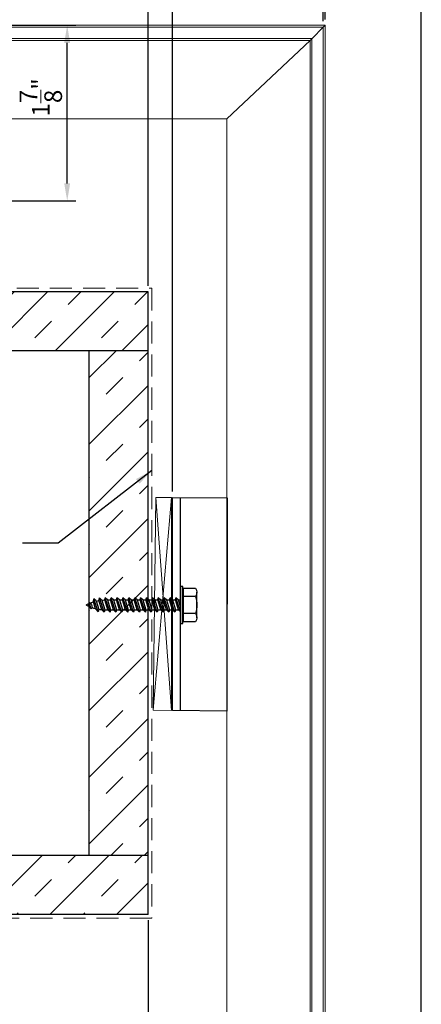
# Model space of a CAD drawing. Extents: x -113 to 432, y -193 to 216.
# Drawn here: x 155 to 159, y -41 to -31 of the extents above; entities that cross this region are included whole.
import ezdxf

# ---------------------------------------------------------------- set-up
doc = ezdxf.new("R2010")
doc.units = 0
doc.header["$LTSCALE"] = 10
doc.header["$MEASUREMENT"] = 0
doc.linetypes.add('DASHED2', pattern=[0.375, 0.25, -0.125])
doc.linetypes.add('PDF_IMPORT', pattern=[1, 0.8, -0.2])
doc.layers.get('0').update_dxf_attribs({"linetype": 'CONTINUOUS'})
doc.layers.get('Defpoints').update_dxf_attribs({"linetype": 'CONTINUOUS'})
for name, color, linetype in [('8', 8, 'CONTINUOUS'), ('DENS OR PLY', 52, 'CONTINUOUS'), ('FRAME', 5, 'CONTINUOUS'), ('PDF4_Geometry', 7, 'CONTINUOUS')]:
    doc.layers.add(name, color=color, linetype=linetype)
for name, color, linetype, lineweight in [('ACM', 7, 'CONTINUOUS', 15), ('DIMS', 92, 'CONTINUOUS', 15), ('SUBSTRATE', 8, 'CONTINUOUS', 15), ('WEATHERPROOFING', 1, 'DASHED2', 15)]:
    doc.layers.add(name, color=color, linetype=linetype, lineweight=lineweight)
doc.styles.add('Arial', font='arial.ttf')
doc.dimstyles.get("Standard").update_dxf_attribs({"dimtxt": 0.08, "dimasz": 0.09, "dimexe": 0.09, "dimexo": 0.0625, "dimgap": 0.06, "dimtad": 1, "dimdec": 5, "dimzin": 0, "dimdsep": 46, "dimlunit": 5, "dimtxsty": 'Arial', "dimcen": 0.09, "dimclrd": 256, "dimclre": 256, "dimclrt": 256, "dimadec": 0, "dimazin": 0, "dimtfac": 1, "dimtdec": 5, "dimtofl": 0, "dimtmove": 0, "dimatfit": 3, "dimfxl": 1, "dimtfillclr": 256, "dimtolj": 1, "dimtzin": 0, "dimarcsym": 0})

# ---------------------------------------------------------------- blocks, each defined once
blk = doc.blocks.new('*D82')
at = {"layer": 'Defpoints', "color": 0, "transparency": 16777216}
for p in [(148.165, -40.081), (156.201, -40.081), (156.201, -44.902)]:
    blk.add_point(p, dxfattribs=at)
at = {"layer": 'DIMS', "lineweight": -2, "transparency": 16777216}
for p, q in [((148.165, -40.143), (148.165, -44.992)), ((156.201, -40.143), (156.201, -44.992)), ((148.352, -44.902), (156.014, -44.902))]:
    blk.add_line(p, q, dxfattribs=at)
at = {"layer": 'DIMS', "transparency": 16777216}
for points in [[(148.352, -44.871), (148.352, -44.933), (148.165, -44.902)], [(156.014, -44.871), (156.014, -44.933), (156.201, -44.902)]]:
    blk.add_solid(points, dxfattribs=at)
at = {"layer": 'DIMS', "transparency": 16777216, "insert": (152.183, -44.748), "char_height": 0.1875, "attachment_point": 5, "style": 'Arial'}
blk.add_mtext('\\A1;TBD', dxfattribs=at)
blk = doc.blocks.new('a')
at = {"layer": 'DENS OR PLY', "ltscale": 0.09375}
for p, q in [((0.008, 0.971), (-0.028, 0.97)), ((0.041, 0.946), (-0.028, 0.97)), ((-0.004, 0.945), (-0.028, 0.97)), ((-0.004, 0.945), (0.03, 0.935)), ((0.016, 0.969), (0.008, 0.971)), ((0.016, 0.969), (0.041, 0.946)), ((0.03, 0.935), (0.041, 0.946)), ((-0.049, 0.864), (-0.077, 0.86)), ((0.077, 0.809), (-0.077, 0.86)), ((-0.052, 0.835), (-0.077, 0.86)), ((-0.035, 0.923), (-0.066, 0.92)), ((0.072, 0.873), (-0.066, 0.92)), ((-0.043, 0.895), (-0.066, 0.92)), ((0.052, 0.834), (-0.049, 0.864)), ((-0.043, 0.895), (0.048, 0.867)), ((0.041, 0.9), (-0.035, 0.923)), ((0.041, 0.9), (0.072, 0.873)), ((0.048, 0.867), (0.072, 0.873)), ((-0.053, 0.803), (-0.077, 0.798)), ((0.077, 0.747), (-0.077, 0.798)), ((-0.053, 0.773), (-0.077, 0.798)), ((-0.053, 0.741), (-0.077, 0.735)), ((0.077, 0.684), (-0.077, 0.735)), ((-0.053, 0.71), (-0.077, 0.735)), ((0.053, 0.771), (-0.053, 0.803)), ((-0.053, 0.773), (0.053, 0.741)), ((-0.053, 0.773), (-0.053, 0.741)), ((0.053, 0.709), (-0.053, 0.741)), ((-0.052, 0.835), (0.053, 0.803)), ((0.052, 0.834), (0.077, 0.809)), ((0.053, 0.803), (0.077, 0.809)), ((0.053, 0.803), (0.053, 0.771)), ((0.053, 0.771), (0.077, 0.747)), ((0.053, 0.741), (0.077, 0.747)), ((0.053, 0.741), (0.053, 0.709)), ((-0.053, 0.678), (-0.077, 0.673)), ((0.077, 0.622), (-0.077, 0.673)), ((-0.053, 0.648), (-0.077, 0.673)), ((-0.053, 0.71), (0.053, 0.678)), ((-0.053, 0.71), (-0.053, 0.678)), ((0.053, 0.647), (-0.053, 0.678)), ((-0.053, 0.648), (0.053, 0.616)), ((-0.053, 0.648), (-0.053, 0.616)), ((0.053, 0.709), (0.077, 0.684)), ((0.053, 0.678), (0.077, 0.684)), ((0.053, 0.678), (0.053, 0.647)), ((0.053, 0.647), (0.077, 0.622)), ((-0.053, 0.616), (-0.077, 0.61)), ((0.077, 0.559), (-0.077, 0.61)), ((-0.053, 0.585), (-0.077, 0.61)), ((-0.053, 0.553), (-0.077, 0.548)), ((0.077, 0.497), (-0.077, 0.548)), ((-0.053, 0.523), (-0.077, 0.548)), ((0.053, 0.584), (-0.053, 0.616)), ((-0.053, 0.585), (0.053, 0.553)), ((-0.053, 0.585), (-0.053, 0.553)), ((0.053, 0.522), (-0.053, 0.553)), ((0.053, 0.616), (0.077, 0.622)), ((0.053, 0.616), (0.053, 0.584)), ((0.053, 0.584), (0.077, 0.559)), ((0.053, 0.553), (0.077, 0.559)), ((0.053, 0.553), (0.053, 0.522)), ((-0.053, 0.491), (-0.077, 0.485)), ((0.077, 0.434), (-0.077, 0.485)), ((-0.053, 0.46), (-0.077, 0.485)), ((-0.053, 0.428), (-0.077, 0.423)), ((0.077, 0.372), (-0.077, 0.423)), ((-0.053, 0.398), (-0.077, 0.423)), ((-0.053, 0.523), (0.053, 0.491)), ((-0.053, 0.523), (-0.053, 0.491)), ((0.053, 0.459), (-0.053, 0.491)), ((-0.053, 0.46), (0.053, 0.428)), ((-0.053, 0.46), (-0.053, 0.428)), ((0.053, 0.397), (-0.053, 0.428)), ((0.053, 0.522), (0.077, 0.497)), ((0.053, 0.491), (0.077, 0.497)), ((0.053, 0.491), (0.053, 0.459)), ((0.053, 0.459), (0.077, 0.434)), ((0.053, 0.428), (0.077, 0.434)), ((0.053, 0.428), (0.053, 0.397)), ((-0.053, 0.366), (-0.077, 0.36)), ((0.077, 0.309), (-0.077, 0.36)), ((-0.053, 0.335), (-0.077, 0.36)), ((-0.053, 0.398), (0.053, 0.366)), ((-0.053, 0.398), (-0.053, 0.366)), ((0.053, 0.334), (-0.053, 0.366)), ((-0.053, 0.335), (0.053, 0.303)), ((-0.053, 0.335), (-0.053, 0.303)), ((0.053, 0.397), (0.077, 0.372)), ((0.053, 0.366), (0.077, 0.372)), ((0.053, 0.366), (0.053, 0.334)), ((0.053, 0.334), (0.077, 0.309)), ((-0.053, 0.303), (-0.077, 0.298)), ((0.077, 0.247), (-0.077, 0.298)), ((-0.053, 0.273), (-0.077, 0.298)), ((-0.053, 0.241), (-0.077, 0.235)), ((0.077, 0.184), (-0.077, 0.235)), ((-0.053, 0.21), (-0.077, 0.235)), ((0.053, 0.272), (-0.053, 0.303)), ((-0.053, 0.273), (0.053, 0.241)), ((-0.053, 0.273), (-0.053, 0.241)), ((0.053, 0.209), (-0.053, 0.241)), ((-0.053, 0.21), (0.053, 0.178)), ((-0.053, 0.21), (-0.053, 0.178)), ((0.053, 0.303), (0.077, 0.309)), ((0.053, 0.303), (0.053, 0.272)), ((0.053, 0.272), (0.077, 0.247)), ((0.053, 0.241), (0.077, 0.247)), ((0.053, 0.241), (0.053, 0.209)), ((0.053, 0.209), (0.077, 0.184)), ((-0.053, 0.178), (-0.077, 0.173)), ((0.077, 0.122), (-0.077, 0.173)), ((-0.053, 0.148), (-0.077, 0.173)), ((-0.053, 0.116), (-0.077, 0.11)), ((0.077, 0.059), (-0.077, 0.11)), ((-0.053, 0.085), (-0.077, 0.11)), ((0.053, 0.147), (-0.053, 0.178)), ((-0.053, 0.148), (0.053, 0.116)), ((-0.053, 0.148), (-0.053, 0.116)), ((0.053, 0.084), (-0.053, 0.116)), ((0.053, 0.178), (0.077, 0.184)), ((0.053, 0.178), (0.053, 0.147)), ((0.053, 0.147), (0.077, 0.122)), ((0.053, 0.116), (0.077, 0.122)), ((0.053, 0.116), (0.053, 0.084)), ((-0.053, 0.053), (-0.077, 0.048)), ((0.067, 0), (-0.077, 0.048)), ((-0.053, 0.023), (-0.077, 0.048)), ((-0.053, 0.085), (0.053, 0.053)), ((-0.053, 0.085), (-0.053, 0.053)), ((0.053, 0.022), (-0.053, 0.053)), ((-0.053, 0.023), (0.023, 0)), ((-0.053, 0.023), (-0.053, 0)), ((0.053, 0.084), (0.077, 0.059)), ((0.053, 0.053), (0.077, 0.059)), ((0.053, 0.053), (0.053, 0.022)), ((0.053, 0.022), (0.074, 0)), ((-0.169, -0.033), (-0.18, -0.033)), ((-0.18, -0.033), (-0.18, -0.159)), ((-0.169, -0.026), (0.169, -0.026)), ((0.169, -0.033), (-0.169, -0.033)), ((0.18, -0.033), (0.169, -0.033)), ((0.18, -0.159), (0.18, -0.033))]:
    blk.add_line(p, q, dxfattribs=at)
blk.add_lwpolyline([(0.196, 0), (0.196, -0.026), (-0.196, -0.026), (-0.196, 0)], close=True, dxfattribs=at)
for points in [[(-0.169, -0.033), (-0.169, -0.026)], [(-0.09, -0.159), (-0.09, -0.033)], [(0.09, -0.159), (0.09, -0.033)], [(0.169, -0.033), (0.169, -0.026)], [(0.135, -0.174), (-0.135, -0.174)]]:
    blk.add_lwpolyline(points, dxfattribs=at)
for centre, radius, start, end in [((0.335, 0.804), 0.388, 156.0409, 162.1496), ((0.335, 0.804), 0.388, 149.629, 154.601), ((-0.335, 0.804), 0.388, 25.2251, 30.371), ((0.335, 0.804), 0.388, 166.4712, 171.0067), ((-0.335, 0.804), 0.388, 14.357, 19.796), ((-0.335, 0.804), 0.388, 4.5057, 9.4426), ((0.335, 0.804), 0.388, 175.3932, 180.0548), ((-0.135, -0.097), 0.0763, 233.7362, 306.2638), ((0, 0.109), 0.283, 251.4026, 288.5974), ((0.135, -0.097), 0.0763, 233.7362, 306.2638)]:
    blk.add_arc(centre, radius, start, end, dxfattribs=at)
blk = doc.blocks.new('*D306')
at = {"layer": 'Defpoints', "color": 0, "transparency": 16777216}
for p in [(158.058, -29.773), (158.058, -30.66), (156.201, -33.47)]:
    blk.add_point(p, dxfattribs=at)
at = {"layer": 'DIMS', "lineweight": -2, "transparency": 16777216}
for p, q in [((156.201, -33.407), (156.201, -29.683)), ((158.058, -30.597), (158.058, -29.683)), ((156.389, -29.773), (157.871, -29.773))]:
    blk.add_line(p, q, dxfattribs=at)
at = {"layer": 'DIMS', "transparency": 16777216}
for points in [[(156.389, -29.741), (156.389, -29.804), (156.201, -29.773)], [(157.871, -29.741), (157.871, -29.804), (158.058, -29.773)]]:
    blk.add_solid(points, dxfattribs=at)
at = {"layer": 'DIMS', "transparency": 16777216, "insert": (157.13, -29.493), "char_height": 0.1875, "attachment_point": 5, "style": 'Arial'}
blk.add_mtext('\\A1;1\\S7/8;"', dxfattribs=at)
blk = doc.blocks.new('*D307')
at = {"layer": 'Defpoints', "color": 0, "transparency": 16777216}
for p in [(158.078, -30.387), (158.078, -30.64), (156.458, -35.652)]:
    blk.add_point(p, dxfattribs=at)
at = {"layer": 'DIMS', "lineweight": -2, "transparency": 16777216}
for p, q in [((156.458, -35.59), (156.458, -30.297)), ((158.078, -30.577), (158.078, -30.297)), ((156.646, -30.387), (157.891, -30.387))]:
    blk.add_line(p, q, dxfattribs=at)
at = {"layer": 'DIMS', "transparency": 16777216}
for points in [[(156.646, -30.356), (156.646, -30.418), (156.458, -30.387)], [(157.891, -30.356), (157.891, -30.418), (158.078, -30.387)]]:
    blk.add_solid(points, dxfattribs=at)
at = {"layer": 'DIMS', "transparency": 16777216, "insert": (157.268, -30.106), "char_height": 0.1875, "attachment_point": 5, "style": 'Arial'}
blk.add_mtext('\\A1;1{\\H1x;\\S5/8;}"', dxfattribs=at)
blk = doc.blocks.new('*D308')
at = {"layer": 'Defpoints', "color": 0, "transparency": 16777216}
for p in [(152.459, -30.64), (155.342, -30.64), (153.458, -32.505)]:
    blk.add_point(p, dxfattribs=at)
at = {"layer": 'DIMS', "lineweight": -2, "transparency": 16777216}
for p, q in [((152.521, -30.64), (155.432, -30.64)), ((155.342, -32.318), (155.342, -30.827)), ((153.521, -32.505), (155.432, -32.505))]:
    blk.add_line(p, q, dxfattribs=at)
at = {"layer": 'DIMS', "transparency": 16777216}
for points in [[(155.31, -30.827), (155.373, -30.827), (155.342, -30.64)], [(155.31, -32.318), (155.373, -32.318), (155.342, -32.505)]]:
    blk.add_solid(points, dxfattribs=at)
at = {"layer": 'DIMS', "transparency": 16777216, "insert": (155.062, -31.405), "char_height": 0.1875, "attachment_point": 5, "rotation": 90, "style": 'Arial'}
blk.add_mtext('\\A1;1\\S7/8;"', dxfattribs=at)

msp = doc.modelspace()

# ---------------------------------------------------------------- hatches: boundary and pattern name
at = {"layer": '8', "ltscale": 0.09375}
h = msp.add_hatch(dxfattribs=at)
h.set_pattern_fill('TRANS', color=256, scale=2, angle=225)
h.set_pattern_definition([(225, (186856.6433, -75906.1633), (0.3535533906, -0.3535533906), []), (225, (186856.82006, -75906.3401), (0.3535533906, -0.3535533906), [0.25, -0.25])])
h.paths.add_polyline_path([(156.201196, -34.094899), (156.201196, -33.469899), (148.164933, -33.469899), (148.164933, -34.094899)])
h = msp.add_hatch(dxfattribs=at)
h.set_pattern_fill('TRANS', color=256, scale=2, angle=225)
h.set_pattern_definition([(225, (186854.5729, -75905.3455), (0.3535533906, -0.3535533906), []), (225, (186854.74966, -75905.5223), (0.3535533906, -0.3535533906), [0.25, -0.25])])
h.paths.add_polyline_path([(156.201196, -34.094899), (155.576196, -34.094899), (155.576196, -39.45594), (156.201196, -39.45594)])
h = msp.add_hatch(dxfattribs=at)
h.set_pattern_fill('TRANS', color=256, scale=2, angle=225)
h.set_pattern_definition([(225, (186856.6433, -75902.89886), (0.3535533906, -0.3535533906), []), (225, (186856.82006, -75903.07563), (0.3535533906, -0.3535533906), [0.25, -0.25])])
h.paths.add_polyline_path([(148.164933, -39.45594), (148.164933, -40.08094), (156.201196, -40.08094), (156.201196, -39.45594)])

# ---------------------------------------------------------------- linework, layer by layer
for p, q in [((156.201196, -33.469899), (148.164933, -33.469899)), ((156.201196, -40.08094), (156.201196, -33.469899)), ((156.201196, -40.08094), (148.164933, -40.08094))]:
    msp.add_line(p, q, dxfattribs=at)
at = {"layer": '8'}
for p, q in [((156.201196, -34.094899), (148.164933, -34.094899)), ((155.576196, -39.45594), (155.576196, -34.094899)), ((156.201196, -39.45594), (148.164933, -39.45594))]:
    msp.add_line(p, q, dxfattribs=at)
at = {"layer": 'ACM', "ltscale": 10}
for p, q in [((158.07809, -30.639564), (152.458537, -30.639564)), ((158.05809, -30.659564), (152.478537, -30.659564)), ((158.07809, -30.639564), (157.918073, -30.799581)), ((158.058097, -42.891281), (158.058072, -30.659582)), ((158.07809, -38.719002), (158.078072, -30.639582)), ((158.07809, -30.639564), (158.07809, -42.911274)), ((157.93809, -30.779564), (152.598537, -30.779564)), ((157.91809, -30.799564), (152.618537, -30.799564)), ((157.918097, -42.751281), (157.918073, -30.799581)), ((157.938097, -42.771281), (157.938073, -30.779581))]:
    msp.add_line(p, q, dxfattribs=at)
at = {"layer": 'ACM', "color": 0, "ltscale": 10}
for p, q in [((157.03709, -31.633339), (157.918073, -30.799581)), ((152.64673, -31.633339), (157.03709, -31.633339)), ((157.03709, -31.633339), (157.03709, -41.903453))]:
    msp.add_line(p, q, dxfattribs=at)
at = {"layer": 'Defpoints', "ltscale": 10}
msp.add_lwpolyline([(140.554637, -47.047702), (159.09882, -47.047702), (159.09882, -28.967225), (140.554637, -28.967225)], close=True, dxfattribs=at)
at = {"layer": 'FRAME', "ltscale": 10}
msp.add_line((156.543199, -37.916285), (156.543213, -35.652894), dxfattribs=at)
msp.add_lwpolyline([(157.037775, -35.655689), (157.036405, -37.92076), (156.458457, -37.915079), (156.458457, -35.652144)], close=True, dxfattribs=at)
at = {"layer": 'PDF4_Geometry', "color": 252, "linetype": 'PDF_IMPORT', "lineweight": 9, "ltscale": 0.2, "true_color": 0x8d8d8d}
for p, q in [((152.64845, -31.633339), (157.03709, -31.633339)), ((157.03709, -31.633339), (157.03709, -41.903453))]:
    msp.add_line(p, q, dxfattribs=at)
at = {"layer": 'SUBSTRATE', "ltscale": 0.09375}
for p, q in [((156.255527, -37.91189), (156.447431, -35.652144)), ((156.281961, -35.652095), (156.447431, -37.915079))]:
    msp.add_line(p, q, dxfattribs=at)
msp.add_lwpolyline([(156.281961, -35.652095), (156.255527, -37.91189), (156.447431, -37.915079), (156.447431, -35.652144)], close=True, dxfattribs=at)
at = {"layer": 'WEATHERPROOFING', "linetype": 'DASHED2', "ltscale": 0.09375}
msp.add_lwpolyline([(156.239072, -33.432022), (156.239072, -40.118816), (148.127056, -40.118816), (148.127056, -33.432022), (156.239072, -33.432022), (156.239072, -40.118816)], dxfattribs=at)

# ---------------------------------------------------------------- block references
at = {"xscale": -1, "rotation": 90}
msp.add_blockref('a', (156.543206, -36.794786), dxfattribs=at)

# ---------------------------------------------------------------- dimensions: what is measured, and where the dimension line sits
at = {"layer": 'DIMS'}
dim = msp.add_linear_dim(base=(158.058072, -29.772748), p1=(156.201196, -33.469899), p2=(158.058072, -30.659582), text='1\\S7/8;"', dimstyle='Standard', override={"dimtxt": 0.1875, "dimasz": 0.1875, "dimpost": '"'}, dxfattribs=at)
dim.commit()
dim.dimension.update_dxf_attribs({"geometry": '*D306', "text_midpoint": (157.129634, -29.493231)})
dim = msp.add_linear_dim(base=(158.07809, -30.38677), p1=(156.458457, -35.652144), p2=(158.07809, -30.639564), dimstyle='Standard', override={"dimtxt": 0.1875, "dimasz": 0.1875, "dimpost": '"'}, dxfattribs=at)
dim.commit()
dim.dimension.update_dxf_attribs({"geometry": '*D307', "text_midpoint": (157.268274, -30.105718)})
for base, p1, p2, angle, text, picture, middle in [((155.341536, -30.639564), (153.458414, -32.505097), (152.458537, -30.639564), 90, '1\\S7/8;"', '*D308', (155.341536, -31.404629)), ((156.201196, -44.902013), (148.164933, -40.08094), (156.201196, -40.08094), 180, 'TBD', '*D82', (152.183064, -44.902013))]:
    dim = msp.add_linear_dim(base=base, p1=p1, p2=p2, angle=angle, text=text, dimstyle='Standard', override={"dimtxt": 0.1875, "dimasz": 0.1875, "dimpost": '"'}, dxfattribs=at)
    dim.commit()
    dim.dimension.update_dxf_attribs({"geometry": picture, "text_midpoint": middle, "dimtype": 160})

# ---------------------------------------------------------------- leaders
msp.add_leader([(156.239072, -35.367335), (155.244969, -36.137922), (154.867532, -36.137922)], dimstyle='Standard', override={"dimtxt": 0.1875, "dimasz": 0.1875}, dxfattribs=at)

doc.saveas('drawing.dxf')
